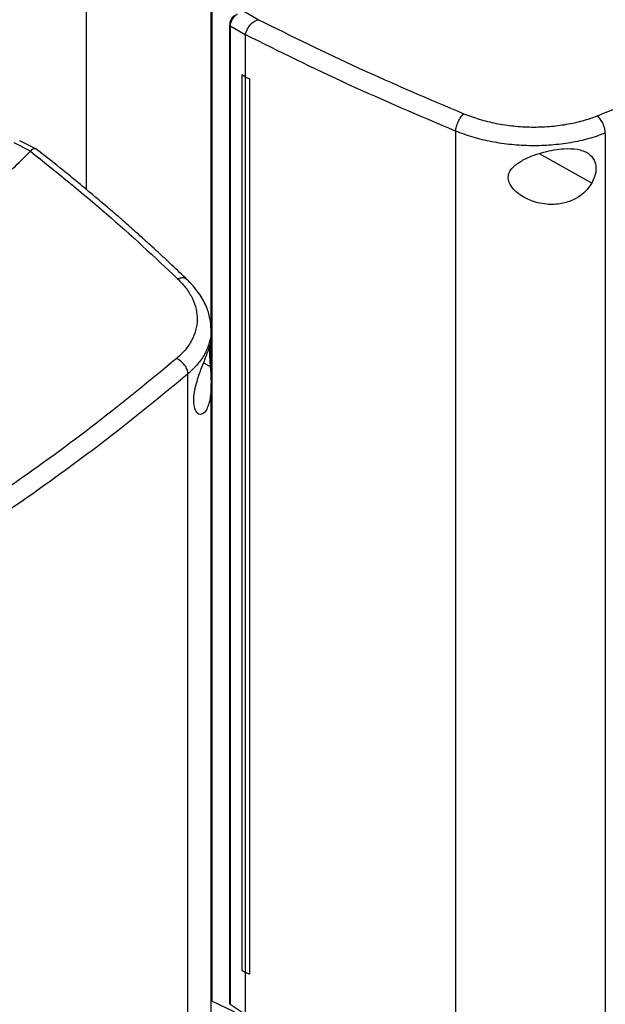
# Model space of a CAD drawing. Extents: x 0.4 to 10.6, y 0.4 to 8.1.
# Drawn here: x 3.7 to 4, y 6.1 to 6.6 of the extents above; entities that cross this region are included whole.
import ezdxf

# ---------------------------------------------------------------- set-up
doc = ezdxf.new("R2010")
doc.units = 0
doc.linetypes.add('SLD-SOLID', pattern=[0])
doc.layers.get('0').update_dxf_attribs({"linetype": 'CONTINUOUS'})

msp = doc.modelspace()

# ---------------------------------------------------------------- linework, layer by layer
at = {"color": 7, "linetype": 'SLD-SOLID'}
for p, q in [((3.71991, 6.64874), (3.71991, 6.50981)), ((3.78182, 6.60443), (3.78182, 6.44044)), ((3.78216, 6.60281), (3.78216, 6.10652)), ((3.80529, 6.59405), (3.79761, 6.59851)), ((3.80528, 6.59405), (3.8054, 6.59409)), ((3.79105, 6.59135), (3.79105, 6.1055)), ((3.79884, 6.58654), (3.79138, 6.59087)), ((3.79138, 6.59087), (3.79138, 6.10502)), ((3.79886, 6.58668), (3.79884, 6.58654)), ((3.79884, 6.58654), (3.79884, 6.56569)), ((3.79714, 6.56674), (3.79712, 6.56673)), ((3.79882, 6.56568), (3.79712, 6.56673)), ((3.79712, 6.56673), (3.79712, 6.12203)), ((3.79884, 6.56569), (3.79714, 6.56674)), ((3.79882, 6.56568), (3.79882, 6.12097)), ((3.79884, 6.56569), (3.80088, 6.56474)), ((3.80088, 6.56474), (3.80086, 6.56474)), ((3.80086, 6.56474), (3.80086, 6.12003)), ((3.80088, 6.56474), (3.80088, 6.12004)), ((3.69482, 6.52993), (3.68689, 6.53392)), ((3.90321, 6.53876), (3.90321, 6.06133)), ((3.9775, 6.53774), (3.9775, 6.06303)), ((3.69231, 6.52883), (3.68408, 6.53297)), ((3.6923, 6.52883), (3.69224, 6.52876)), ((3.78185, 6.4346), (3.78185, 6.44014)), ((3.78182, 6.43453), (3.78182, 6.41863)), ((3.77039, 5.94347), (3.77039, 6.41817)), ((3.78185, 5.99168), (3.78185, 6.4134)), ((3.79712, 6.12203), (3.79882, 6.12097)), ((3.79884, 6.12096), (3.79884, 6.10013)), ((3.80086, 6.12003), (3.80088, 6.12004)), ((3.79365, 6.10111), (3.78216, 6.10652)), ((3.79138, 6.10502), (3.79884, 6.10013))]:
    msp.add_line(p, q, dxfattribs=at)
at = {"color": 8, "linetype": 'SLD-SOLID'}
for p, q in [((3.97076, 6.51291), (3.94477, 6.52748)), ((3.77811, 6.42364), (3.78145, 6.42177))]:
    msp.add_line(p, q, dxfattribs=at)
at = {"color": 7, "linetype": 'SLD-SOLID'}
for points, knots in [([(3.97359, 6.54634), (3.99228, 6.5539), (4.02967, 6.56904), (4.08332, 6.59365), (4.13522, 6.61949), (4.16794, 6.63788), (4.18431, 6.64708)], [0, 0, 0, 0, 0.249818, 0.499793, 0.749871, 1, 1, 1, 1]), ([(3.79316, 6.59598), (3.79306, 6.5959), (3.79258, 6.59548), (3.79206, 6.59464), (3.79153, 6.59364), (3.79115, 6.59257), (3.79109, 6.59181), (3.79105, 6.59135)], [0, 0, 0, 0, 0.072038, 0.349726, 0.534905, 0.715355, 1, 1, 1, 1]), ([(3.79138, 6.59087), (3.79143, 6.59141), (3.79153, 6.5925), (3.79233, 6.59421), (3.79349, 6.59581), (3.7945, 6.59665), (3.79501, 6.59708)], [0, 0, 0, 0, 0.245123, 0.492499, 0.743994, 1, 1, 1, 1]), ([(3.79886, 6.58668), (3.79901, 6.58722), (3.7993, 6.58831), (3.80028, 6.59016), (3.80135, 6.59155), (3.80266, 6.5928), (3.80386, 6.59364), (3.80494, 6.59396), (3.80528, 6.59405)], [0, 0, 0, 0, 0.193418, 0.386594, 0.587504, 0.672343, 0.895634, 1, 1, 1, 1]), ([(3.8054, 6.59409), (3.82187, 6.58594), (3.85488, 6.5696), (3.88976, 6.55481), (3.90725, 6.54739)], [0, 0, 0, 0, 0.498737, 1, 1, 1, 1]), ([(3.90321, 6.53876), (3.88528, 6.54636), (3.84951, 6.56153), (3.8157, 6.57831), (3.79884, 6.58668)], [0, 0, 0, 0, 0.501291, 1, 1, 1, 1]), ([(3.79882, 6.56568), (3.79899, 6.5656), (3.79933, 6.56544), (3.80001, 6.56513), (3.80052, 6.56489), (3.80086, 6.56474)], [0, 0, 0, 0, 0.250001, 0.500002, 1, 1, 1, 1]), ([(3.90321, 6.53876), (3.90324, 6.53911), (3.90331, 6.53981), (3.90368, 6.54139), (3.90446, 6.54347), (3.90577, 6.54579), (3.90675, 6.54685), (3.90725, 6.54739)], [0, 0, 0, 0, 0.119768, 0.240405, 0.485727, 0.739756, 1, 1, 1, 1]), ([(3.90725, 6.54739), (3.90979, 6.54643), (3.91489, 6.5445), (3.92328, 6.54248), (3.93201, 6.54116), (3.94091, 6.54065), (3.94974, 6.54093), (3.95825, 6.54199), (3.96632, 6.54374), (3.97118, 6.54548), (3.97359, 6.54634)], [0, 0, 0, 0, 0.125679, 0.252352, 0.379408, 0.506138, 0.631899, 0.756265, 0.878989, 1, 1, 1, 1]), ([(3.9775, 6.53774), (3.97749, 6.53809), (3.97746, 6.53879), (3.97715, 6.54036), (3.97642, 6.54243), (3.97512, 6.54473), (3.9741, 6.5458), (3.97359, 6.54634)], [0, 0, 0, 0, 0.118915, 0.238824, 0.483453, 0.738052, 1, 1, 1, 1]), ([(3.9775, 6.53774), (3.9748, 6.53677), (3.96936, 6.53483), (3.96032, 6.53286), (3.95079, 6.53165), (3.94091, 6.53132), (3.93095, 6.53188), (3.92117, 6.53332), (3.91177, 6.53556), (3.90606, 6.5377), (3.90321, 6.53876)], [0, 0, 0, 0, 0.1210044, 0.2437237, 0.3680879, 0.4938494, 0.6205818, 0.7476408, 0.8743179, 1, 1, 1, 1]), ([(3.69507, 6.52971), (3.69488, 6.52982), (3.69457, 6.52999), (3.69376, 6.52993), (3.69292, 6.5296), (3.69245, 6.52902), (3.6923, 6.52883)], [0, 0, 0, 0, 0.23152, 0.389576, 0.805568, 1, 1, 1, 1]), ([(3.77007, 6.46492), (3.76752, 6.46736), (3.76275, 6.47193), (3.75593, 6.47827), (3.75002, 6.48368), (3.74505, 6.48815), (3.74093, 6.4918), (3.73673, 6.49549), (3.73162, 6.49993), (3.72481, 6.50573), (3.71639, 6.51277), (3.7063, 6.52101), (3.69889, 6.52684), (3.69492, 6.52996)], [0, 0, 0, 0, 0.109163, 0.2045346, 0.2861465, 0.3540281, 0.4082053, 0.4534637, 0.5232153, 0.6128148, 0.7222011, 0.8512954, 1, 1, 1, 1]), ([(3.93275, 6.52181), (3.93438, 6.52292), (3.9385, 6.52573), (3.94545, 6.528), (3.95202, 6.52946), (3.95768, 6.53015), (3.96375, 6.52999), (3.96907, 6.52816), (3.97217, 6.52475), (3.97312, 6.52057), (3.97253, 6.51646), (3.97129, 6.51398), (3.97076, 6.51291)], [0, 0, 0, 0, 0.106956, 0.270691, 0.353354, 0.43591, 0.552227, 0.669239, 0.769477, 0.857034, 0.938831, 1, 1, 1, 1]), ([(3.67932, 6.51609), (3.68176, 6.51845), (3.68612, 6.52265), (3.69037, 6.52689), (3.69224, 6.52876)], [0, 0, 0, 0, 0.559981, 1, 1, 1, 1]), ([(3.69224, 6.52876), (3.70503, 6.51849), (3.73067, 6.49789), (3.75371, 6.47627), (3.76526, 6.46543)], [0, 0, 0, 0, 0.498737, 1, 1, 1, 1]), ([(3.97076, 6.51291), (3.9695, 6.51114), (3.96715, 6.50785), (3.96176, 6.5044), (3.9555, 6.50235), (3.94783, 6.50209), (3.94006, 6.50408), (3.9341, 6.50757), (3.93074, 6.51116), (3.92929, 6.51426), (3.9293, 6.51709), (3.9305, 6.51969), (3.93194, 6.52105), (3.93275, 6.52181)], [0, 0, 0, 0, 0.107394, 0.199023, 0.30437, 0.427852, 0.574628, 0.700593, 0.773468, 0.83054, 0.888014, 0.937934, 1, 1, 1, 1]), ([(3.76526, 6.46543), (3.76675, 6.46386), (3.76973, 6.4607), (3.77276, 6.45559), (3.77463, 6.4503), (3.77517, 6.44496), (3.77441, 6.43971), (3.77237, 6.43469), (3.76923, 6.42996), (3.76621, 6.42716), (3.76472, 6.42576)], [0, 0, 0, 0, 0.125678, 0.252352, 0.379407, 0.506138, 0.631899, 0.756265, 0.878989, 1, 1, 1, 1]), ([(3.78185, 6.44014), (3.78174, 6.44198), (3.78151, 6.44596), (3.7795, 6.4521), (3.77588, 6.45875), (3.77191, 6.46295), (3.76982, 6.46516)], [0, 0, 0, 0, 0.201886, 0.437215, 0.704189, 1, 1, 1, 1]), ([(3.7744, 6.41279), (3.77504, 6.41493), (3.77621, 6.41889), (3.77835, 6.42423), (3.78018, 6.42881), (3.7816, 6.43277), (3.78175, 6.43397), (3.78183, 6.4346)], [0, 0, 0, 0, 0.18828, 0.348921, 0.533613, 0.750097, 1, 1, 1, 1]), ([(3.78102, 6.4313), (3.781, 6.43042), (3.78098, 6.42875), (3.78118, 6.42534), (3.78135, 6.42304), (3.78145, 6.42177)], [0, 0, 0, 0, 0.329063, 0.628148, 1, 1, 1, 1]), ([(3.76472, 6.42576), (3.75165, 6.41499), (3.72549, 6.39344), (3.68292, 6.3625), (3.6382, 6.33257), (3.60634, 6.31368), (3.59041, 6.30423)], [0, 0, 0, 0, 0.249818, 0.499793, 0.749871, 1, 1, 1, 1]), ([(3.77039, 6.41817), (3.77037, 6.41852), (3.77033, 6.41922), (3.76988, 6.42071), (3.76882, 6.42258), (3.76694, 6.42455), (3.76547, 6.42536), (3.76472, 6.42576)], [0, 0, 0, 0, 0.118915, 0.238824, 0.483453, 0.738052, 1, 1, 1, 1]), ([(3.78145, 6.42177), (3.7816, 6.41964), (3.78197, 6.41423), (3.78178, 6.40808), (3.78085, 6.40336), (3.77961, 6.40011), (3.77766, 6.39788), (3.77531, 6.398), (3.77367, 6.40057), (3.77312, 6.40452), (3.77347, 6.40876), (3.77412, 6.41158), (3.7744, 6.41279)], [0, 0, 0, 0, 0.106955, 0.270689, 0.351897, 0.435914, 0.55223, 0.669242, 0.769479, 0.857034, 0.938831, 1, 1, 1, 1]), ([(3.77039, 6.41817), (3.75726, 6.40735), (3.73099, 6.3857), (3.68822, 6.35463), (3.6433, 6.32455), (3.6113, 6.30557), (3.59529, 6.29608)], [0, 0, 0, 0, 0.249817, 0.499792, 0.74987, 1, 1, 1, 1]), ([(3.97621, 6.06025), (3.98359, 6.06316), (3.99808, 6.06889), (4.01862, 6.07743), (4.03726, 6.08544), (4.0536, 6.09269), (4.06771, 6.09912), (4.07977, 6.10475), (4.08885, 6.10908), (4.09553, 6.1123), (4.10022, 6.11459), (4.10439, 6.11664), (4.10826, 6.11855), (4.11258, 6.12071), (4.11873, 6.1238), (4.12751, 6.12827), (4.13917, 6.13433), (4.15334, 6.14187), (4.16993, 6.15094), (4.18161, 6.15762), (4.18787, 6.1612)], [0, 0, 0, 0, 0.097672, 0.191779, 0.276317, 0.351276, 0.416651, 0.47249, 0.52047, 0.545193, 0.567509, 0.587419, 0.604921, 0.623044, 0.649778, 0.693788, 0.750814, 0.820857, 0.903919, 1, 1, 1, 1]), ([(3.79882, 6.12097), (3.79899, 6.12089), (3.79934, 6.12074), (3.80002, 6.12042), (3.80053, 6.12019), (3.80086, 6.12003)], [0, 0, 0, 0, 0.252501, 0.505002, 1, 1, 1, 1]), ([(3.78216, 6.10652), (3.78207, 6.10675), (3.78192, 6.10717), (3.78187, 6.10759), (3.78185, 6.10778)], [0, 0, 0, 0, 0.559686, 1, 1, 1, 1]), ([(3.79106, 6.10551), (3.79107, 6.10542), (3.79109, 6.10524), (3.79128, 6.1051), (3.79138, 6.10502)], [0, 0, 0, 0, 0.4756193, 1, 1, 1, 1])]:
    msp.add_open_spline(points, degree=3, knots=knots, dxfattribs=at)
at = {"color": 8, "linetype": 'SLD-SOLID'}
for points, knots in [([(3.79138, 6.59087), (3.79125, 6.59097), (3.79106, 6.59112), (3.79108, 6.59129), (3.79109, 6.59135)], [0, 0, 0, 0, 0.666053, 1, 1, 1, 1]), ([(3.76999, 6.46482), (3.7698, 6.46503), (3.76923, 6.46569), (3.76753, 6.46598), (3.76602, 6.46561), (3.76526, 6.46543)], [0, 0, 0, 0, 0.188717, 0.589456, 1, 1, 1, 1]), ([(3.78179, 6.44016), (3.78181, 6.43998), (3.78205, 6.43784), (3.78115, 6.43378), (3.77898, 6.42816), (3.77543, 6.42288), (3.77206, 6.41974), (3.77039, 6.41817)], [0, 0, 0, 0, 0.0224087, 0.2713576, 0.5175409, 0.7604677, 1, 1, 1, 1])]:
    msp.add_open_spline(points, degree=3, knots=knots, dxfattribs=at)

doc.saveas('drawing.dxf')
